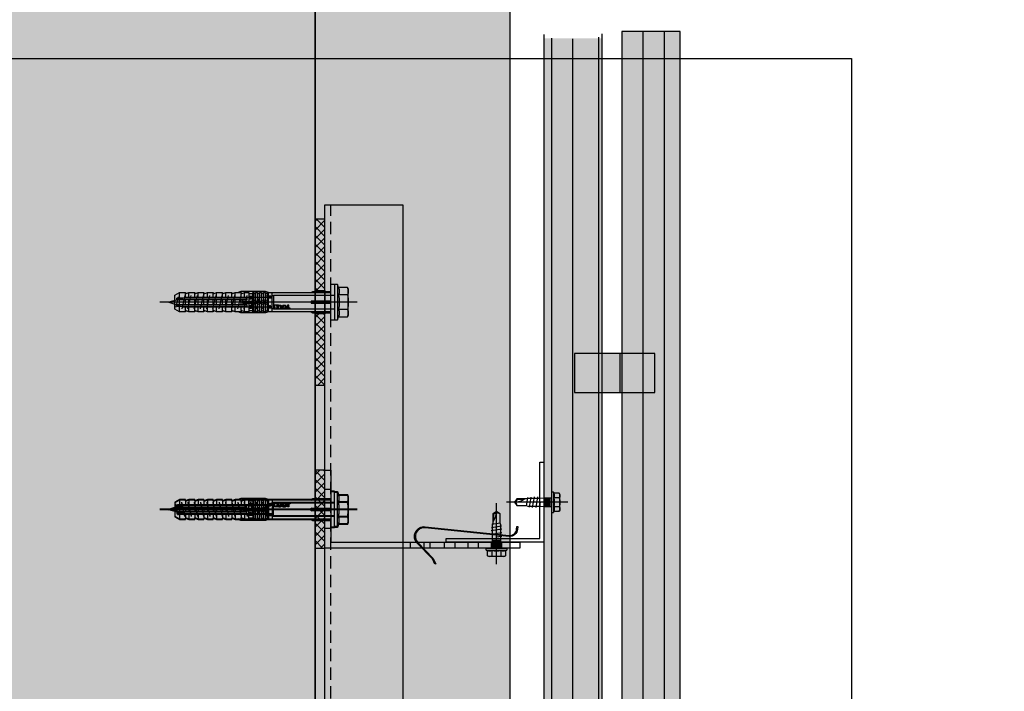
# Model space of a CAD drawing. Units: millimetres. Extents: x -362080 to -165483, y 96743 to 408859.
# Drawn here: x -181251 to -180746, y 200594 to 200939 of the extents above; entities that cross this region are included whole.
import ezdxf
from ezdxf.enums import TextEntityAlignment as Align

# ---------------------------------------------------------------- set-up
doc = ezdxf.new("R2010")
doc.units = ezdxf.units.MM
doc.linetypes.add('VERDECKT', pattern=[9.525, 6.35, -3.175])
doc.layers.add('GIP-Ansichtsfenster', color=9, linetype='Continuous', plot=False)
for name, color, linetype in [('GIP-Bauseits', 8, 'Continuous'), ('GIP-Befestigungsmittel', 4, 'Continuous'), ('GIP-Details', 7, 'Continuous'), ('GIP-DIM-0', 12, 'Continuous'), ('GIP-Profile', 51, 'Continuous'), ('GIP-Schraffuren', 8, 'Continuous'), ('GIP-Text', 7, 'Continuous'), ('GIP-VECO-LS-85', 210, 'Continuous')]:
    doc.layers.add(name, color=color, linetype=linetype)
doc.styles.add('GIP-Text-45', font='calibri.ttf', dxfattribs={"width": 0.9, "height": 4.5})

# ---------------------------------------------------------------- blocks, each defined once
blk = doc.blocks.new('*U157')
at = {"linetype": 'ByBlock'}
h = blk.add_hatch(dxfattribs=at)
h.set_pattern_fill('H1INSUN1', color=256, pattern_type=2)
h.set_pattern_definition([(67.38, (944.38, 739), (3e-06, 100), [26, -1274]), (67.38, (1044.38, 739), (3e-06, 100), [26, -1274]), (67.38, (1144.38, 739), (3e-06, 100), [26, -1274]), (67.38, (1244.38, 739), (3e-06, 100), [26, -1274]), (67.38, (1344.38, 739), (3e-06, 100), [26, -1274]), (112.249, (1028.38, 739), (-2e-06, 100), [23.77, -2353.203]), (112.249, (1128.38, 739), (-2e-06, 100), [23.77, -2353.203]), (112.249, (1228.38, 739), (-2e-06, 100), [23.77, -2353.203]), (112.249, (1328.38, 739), (-2e-06, 100), [23.77, -2353.203]), (112.249, (1428.38, 739), (-2e-06, 100), [23.77, -2353.203]), (112.249, (1528.38, 739), (-2e-06, 100), [23.77, -2353.203]), (112.249, (1628.38, 739), (-2e-06, 100), [23.77, -2353.203]), (112.249, (1728.38, 739), (-2e-06, 100), [23.77, -2353.203]), (112.249, (1828.38, 739), (-2e-06, 100), [23.77, -2353.203]), (247.751, (1003.38, 761), (-7e-06, 100), [23.77, -2353.203]), (247.751, (1103.38, 761), (-7e-06, 100), [23.77, -2353.203]), (247.751, (1203.38, 761), (-7e-06, 100), [23.77, -2353.203]), (247.751, (1303.38, 761), (-7e-06, 100), [23.77, -2353.203]), (247.751, (1403.38, 761), (-7e-06, 100), [23.77, -2353.203]), (247.751, (1503.38, 761), (-7e-06, 100), [23.77, -2353.203]), (247.751, (1603.38, 761), (-7e-06, 100), [23.77, -2353.203]), (247.751, (1703.38, 761), (-7e-06, 100), [23.77, -2353.203]), (247.751, (1803.38, 761), (-7e-06, 100), [23.77, -2353.203]), (292.62, (968.38, 763), (-3e-06, 100), [26, -1274]), (292.62, (1068.38, 763), (-3e-06, 100), [26, -1274]), (292.62, (1168.38, 763), (-3e-06, 100), [26, -1274]), (292.62, (1268.38, 763), (-3e-06, 100), [26, -1274]), (292.62, (1368.38, 763), (-3e-06, 100), [26, -1274]), (81.8699, (939.382, 722), (5e-06, 100), [7.071, -700.0357]), (68.1986, (940.38, 729), (-1e-06, 100), [10.77, -527.746]), (68.1986, (1040.38, 729), (-1e-06, 100), [10.77, -527.746]), (291.8014, (978.38, 739), (1e-06, 100), [10.77, -527.746]), (291.8014, (1078.38, 739), (1e-06, 100), [10.77, -527.746]), (278.1301, (982.382, 729), (-5e-06, 100), [7.071, -700.0357]), (278.1301, (939.382, 722), (-5e-06, 100), [7.071, -700.0357]), (296.565, (940.38, 715), (2e-06, 100), [6.708, -216.8986]), (315, (943.38, 709), (-7e-15, 100), [7.071, -134.35]), (326.31, (948.38, 704), (-4e-06, 100), [3.606, -356.95]), (326.31, (1048.38, 704), (-4e-06, 100), [3.606, -356.95]), (326.31, (1148.38, 704), (-4e-06, 100), [3.606, -356.95]), (341.565, (951.38, 702), (-2e-07, 100), [3.162, -313.065]), (341.565, (1051.38, 702), (-2e-07, 100), [3.162, -313.065]), (341.565, (1151.38, 702), (-2e-07, 100), [3.162, -313.065]), (341.565, (954.38, 701), (-2e-07, 100), [3.162, -313.065]), (341.565, (1054.38, 701), (-2e-07, 100), [3.162, -313.065]), (341.565, (1154.38, 701), (-2e-07, 100), [3.162, -313.065]), (0, (957.38, 700), (0, 100), [8, -92]), (18.435, (965.38, 700), (2e-07, 100), [3.162, -313.065]), (18.435, (1065.38, 700), (2e-07, 100), [3.162, -313.065]), (18.435, (1165.38, 700), (2e-07, 100), [3.162, -313.065]), (18.435, (968.38, 701), (2e-07, 100), [3.162, -313.065]), (18.435, (1068.38, 701), (2e-07, 100), [3.162, -313.065]), (18.435, (1168.38, 701), (2e-07, 100), [3.162, -313.065]), (33.69, (971.38, 702), (4e-06, 100), [3.606, -356.95]), (33.69, (1071.38, 702), (4e-06, 100), [3.606, -356.95]), (33.69, (1171.38, 702), (4e-06, 100), [3.606, -356.95]), (45, (974.38, 704), (7e-15, 100), [7.071, -134.35]), (63.435, (979.38, 709), (-2e-06, 100), [6.708, -216.8986]), (81.8699, (982.382, 715), (5e-06, 100), [7.071, -700.0357]), (81.8699, (989.382, 722), (5e-06, 100), [7.071, -700.0357]), (68.1986, (990.38, 729), (-1e-06, 100), [10.77, -527.746]), (68.1986, (1090.38, 729), (-1e-06, 100), [10.77, -527.746]), (291.8014, (1028.38, 739), (1e-06, 100), [10.77, -527.746]), (291.8014, (1128.38, 739), (1e-06, 100), [10.77, -527.746]), (278.1301, (1032.382, 729), (-5e-06, 100), [7.071, -700.0357]), (278.1301, (989.382, 722), (-5e-06, 100), [7.071, -700.0357]), (296.565, (990.38, 715), (2e-06, 100), [6.708, -216.8986]), (315, (993.38, 709), (-7e-15, 100), [7.071, -134.35]), (326.31, (998.38, 704), (-4e-06, 100), [3.606, -356.95]), (326.31, (1098.38, 704), (-4e-06, 100), [3.606, -356.95]), (326.31, (1198.38, 704), (-4e-06, 100), [3.606, -356.95]), (341.565, (1001.38, 702), (-2e-07, 100), [3.162, -313.065]), (341.565, (1101.38, 702), (-2e-07, 100), [3.162, -313.065]), (341.565, (1201.38, 702), (-2e-07, 100), [3.162, -313.065]), (341.565, (1004.38, 701), (-2e-07, 100), [3.162, -313.065]), (341.565, (1104.38, 701), (-2e-07, 100), [3.162, -313.065]), (341.565, (1204.38, 701), (-2e-07, 100), [3.162, -313.065]), (0, (1007.38, 700), (0, 100), [8, -92]), (18.435, (1015.38, 700), (2e-07, 100), [3.162, -313.065]), (18.435, (1115.38, 700), (2e-07, 100), [3.162, -313.065]), (18.435, (1215.38, 700), (2e-07, 100), [3.162, -313.065]), (18.435, (1018.38, 701), (2e-07, 100), [3.162, -313.065]), (18.435, (1118.38, 701), (2e-07, 100), [3.162, -313.065]), (18.435, (1218.38, 701), (2e-07, 100), [3.162, -313.065]), (33.69, (1021.38, 702), (4e-06, 100), [3.606, -356.95]), (33.69, (1121.38, 702), (4e-06, 100), [3.606, -356.95]), (33.69, (1221.38, 702), (4e-06, 100), [3.606, -356.95]), (45, (1024.38, 704), (7e-15, 100), [7.071, -134.35]), (63.435, (1029.38, 709), (-2e-06, 100), [6.708, -216.8986]), (81.8699, (1032.382, 715), (5e-06, 100), [7.071, -700.0357]), (81.8699, (964.382, 778), (5e-06, 100), [7.071, -700.0357]), (63.435, (965.38, 785), (-2e-06, 100), [6.708, -216.8986]), (45, (968.38, 791), (7e-15, 100), [7.071, -134.35]), (33.69, (973.38, 796), (4e-06, 100), [3.606, -356.95]), (33.69, (1073.38, 796), (4e-06, 100), [3.606, -356.95]), (33.69, (1173.38, 796), (4e-06, 100), [3.606, -356.95]), (18.435, (976.38, 798), (2e-07, 100), [3.162, -313.065]), (18.435, (1076.38, 798), (2e-07, 100), [3.162, -313.065]), (18.435, (1176.38, 798), (2e-07, 100), [3.162, -313.065]), (18.435, (979.38, 799), (2e-07, 100), [3.162, -313.065]), (18.435, (1079.38, 799), (2e-07, 100), [3.162, -313.065]), (18.435, (1179.38, 799), (2e-07, 100), [3.162, -313.065]), (0, (982.38, 800), (0, 100), [8, -92]), (341.565, (990.38, 800), (-2e-07, 100), [3.162, -313.065]), (341.565, (1090.38, 800), (-2e-07, 100), [3.162, -313.065]), (341.565, (1190.38, 800), (-2e-07, 100), [3.162, -313.065]), (341.565, (993.38, 799), (-2e-07, 100), [3.162, -313.065]), (341.565, (1093.38, 799), (-2e-07, 100), [3.162, -313.065]), (341.565, (1193.38, 799), (-2e-07, 100), [3.162, -313.065]), (326.31, (996.38, 798), (-4e-06, 100), [3.606, -356.95]), (326.31, (1096.38, 798), (-4e-06, 100), [3.606, -356.95]), (326.31, (1196.38, 798), (-4e-06, 100), [3.606, -356.95]), (315, (999.38, 796), (-7e-15, 100), [7.071, -134.35]), (296.565, (1004.38, 791), (2e-06, 100), [6.708, -216.8986]), (278.1301, (1007.382, 785), (-5e-06, 100), [7.071, -700.0357]), (278.1301, (964.382, 778), (-5e-06, 100), [7.071, -700.0357]), (290.556, (965.382, 771), (1e-06, 100), [8.544, -845.856]), (290.556, (1065.382, 771), (1e-06, 100), [8.544, -845.856]), (290.556, (1165.382, 771), (1e-06, 100), [8.544, -845.856]), (68.1986, (1003.38, 761), (-1e-06, 100), [10.77, -527.746]), (68.1986, (1103.38, 761), (-1e-06, 100), [10.77, -527.746]), (81.8699, (1007.382, 771), (5e-06, 100), [7.071, -700.0357]), (0, (936.38, 800), (0, 100), [4, -96]), (341.565, (940.38, 800), (-2e-07, 100), [3.162, -313.065]), (341.565, (1040.38, 800), (-2e-07, 100), [3.162, -313.065]), (341.565, (1140.38, 800), (-2e-07, 100), [3.162, -313.065]), (341.565, (943.38, 799), (-2e-07, 100), [3.162, -313.065]), (341.565, (1043.38, 799), (-2e-07, 100), [3.162, -313.065]), (341.565, (1143.38, 799), (-2e-07, 100), [3.162, -313.065]), (326.31, (946.38, 798), (-4e-06, 100), [3.606, -356.95]), (326.31, (1046.38, 798), (-4e-06, 100), [3.606, -356.95]), (326.31, (1146.38, 798), (-4e-06, 100), [3.606, -356.95]), (315, (949.38, 796), (-7e-15, 100), [7.071, -134.35]), (296.565, (954.38, 791), (2e-06, 100), [6.708, -216.8986]), (278.1301, (957.382, 785), (-5e-06, 100), [7.071, -700.0357]), (69.444, (954.382, 763), (-1e-06, 100), [8.544, -845.856]), (69.444, (1054.382, 763), (-1e-06, 100), [8.544, -845.856]), (69.444, (1154.382, 763), (-1e-06, 100), [8.544, -845.856]), (81.8699, (957.382, 771), (5e-06, 100), [7.071, -700.0357]), (81.8699, (1014.382, 778), (5e-06, 100), [7.071, -700.0357]), (63.435, (1015.38, 785), (-2e-06, 100), [6.708, -216.8986]), (45, (1018.38, 791), (7e-15, 100), [7.071, -134.35]), (33.69, (1023.38, 796), (4e-06, 100), [3.606, -356.95]), (33.69, (1123.38, 796), (4e-06, 100), [3.606, -356.95]), (33.69, (1223.38, 796), (4e-06, 100), [3.606, -356.95]), (18.435, (1026.38, 798), (2e-07, 100), [3.162, -313.065]), (18.435, (1126.38, 798), (2e-07, 100), [3.162, -313.065]), (18.435, (1226.38, 798), (2e-07, 100), [3.162, -313.065]), (18.435, (1029.38, 799), (2e-07, 100), [3.162, -313.065]), (18.435, (1129.38, 799), (2e-07, 100), [3.162, -313.065]), (18.435, (1229.38, 799), (2e-07, 100), [3.162, -313.065]), (0, (1032.38, 800), (0, 100), [4, -96]), (278.1301, (1014.382, 778), (-5e-06, 100), [7.071, -700.0357]), (291.8014, (1015.38, 771), (1e-06, 100), [10.77, -527.746]), (291.8014, (1115.38, 771), (1e-06, 100), [10.77, -527.746])])
h.paths.add_polyline_path([(0, 100), (1300, 100), (1300, 0), (0, 0)])
blk.add_lwpolyline([(0, 100), (1300, 100), (1300, 0), (0, 0)], close=True)
blk = doc.blocks.new('*U159')
at = {"color": 1}
blk.add_lwpolyline([(0, 0), (-750, 0), (-750, 750), (0, 750)], close=True, dxfattribs=at)
at = {"color": 1, "style": 'GIP-Text-45', "width": 0.9}
blk.add_attdef('BEZEICHNUNG', text='', height=22.5, dxfattribs=at).set_placement((0, 0), align=Align.BOTTOM_RIGHT)
blk = doc.blocks.new('GIP-Rohbau_1')
h = blk.add_hatch()
h.set_pattern_fill('JIS_STN_2.5', color=256, scale=20)
h.paths.add_polyline_path([(4904.81, -3964.65), (4904.81, -5364.65), (3054.81, -5364.65), (3054.81, -6764.65), (2254.81, -6764.65), (2254.81, -6964.65), (3254.81, -6964.65), (3254.81, -5564.65), (5104.81, -5564.65), (5104.81, -3964.65)])
blk.add_lwpolyline([(4904.81, -3964.65), (4904.81, -5364.65), (3054.81, -5364.65), (3054.81, -6764.65), (2254.81, -6764.65), (2254.81, -6964.65), (3254.81, -6964.65), (3254.81, -5564.65), (5104.81, -5564.65), (5104.81, -3964.65)], close=True)
at = {"transparency": 33554687, "xscale": -1, "rotation": 270}
blk.add_blockref('*U157', (3254.81, -6964.65), dxfattribs=at)
at = {"layer": 'GIP-Ansichtsfenster'}
blk.add_blockref('*U159', (3529.81, -7239.65), dxfattribs=at)
blk = doc.blocks.new('VECO-ZB-Therm85_VS')
at = {"layer": 'GIP-Schraffuren'}
h = blk.add_hatch(dxfattribs=at)
h.set_pattern_fill('ANSI37', color=256)
h.set_pattern_definition([(45, (171798.859, -201810.709), (-2.24506403, 2.24506403), []), (135, (171798.859, -201810.709), (-2.24506403, -2.24506403), [])])
h.paths.add_polyline_path([(5, -42.5), (0, -42.5), (0, 42.5), (5, 42.5)])
h.paths.add_polyline_path([(0, -6), (5, -6), (5, 6), (0, 6)], flags=17)
for points in [[(5, -42.5), (0, -42.5), (0, 42.5), (5, 42.5)], [(0, -6), (5, -6), (5, 6), (0, 6)]]:
    blk.add_lwpolyline(points, close=True)
blk = doc.blocks.new('*U87')
at = {"color": 0, "linetype": 'ByBlock', "lineweight": -2}
blk.add_lwpolyline([(-4, 0), (86, 0)], dxfattribs=at)
blk = doc.blocks.new('*U84')
at = {"color": 0, "linetype": 'ByBlock', "lineweight": -2}
blk.add_lwpolyline([(-4.6, 0), (96.6, 0)], dxfattribs=at)
blk = doc.blocks.new('EJOT_SDF-KB-10Vx80-V')
at = {"linetype": 'ByBlock'}
for p, q in [((-77.5, 5), (-77.5, 2.2)), ((-77.5, 1.2), (-77.5, -1.2)), ((-74.5, 4.76), (-74.5, 2.2)), ((-74.5, 1.2), (-74.5, -1.2)), ((-72.75, 5), (-72.75, 2.2)), ((-72.75, 1.2), (-72.75, -1.2)), ((-69.75, 4.76), (-69.75, 2.2)), ((-69.75, 1.2), (-69.75, -1.2)), ((-68, 5), (-68, 2.2)), ((-68, 1.2), (-68, -1.2)), ((-65, 4.76), (-65, 2.2)), ((-65, 1.2), (-65, -1.2)), ((-63.25, 5), (-63.25, 2.2)), ((-63.25, 1.2), (-63.25, -1.2)), ((-60.25, 4.76), (-60.25, 2.2)), ((-60.25, 1.2), (-60.25, -1.2)), ((-58.5, 5), (-58.5, 2.2)), ((-58.5, 1.2), (-58.5, -1.2)), ((-55.5, 4.76), (-55.5, 2.2)), ((-55.5, 1.2), (-55.5, -1.2)), ((-53.75, 5), (-53.75, 2.2)), ((-53.75, 1.2), (-53.75, -1.2)), ((-50.75, 4.76), (-50.75, 2.2)), ((-50.75, 1.2), (-50.75, -1.2)), ((-49, 5), (-49, 2.2)), ((-49, 1.2), (-49, -1.2)), ((-46, 4.33), (-46, 2.2)), ((-46, 1.2), (-46, -1.2)), ((-45.13, 0.5), (-45.13, 1.2)), ((-45.13, 0.5), (-45.13, -0.5)), ((-45.13, 0.5), (-40, 0.5)), ((-44.25, 5), (-44.25, 2.2)), ((-44.25, 0), (-33, 0)), ((-42, 0.5), (-42, 4.5)), ((-40, 5), (-40, 0.5)), ((-39.5, 0.5), (-40, 0.5)), ((-39.5, 5), (-39.5, 0.5)), ((-38.5, 5), (-38.5, 0.5)), ((-37.5, 5), (-37.5, 0.5)), ((-36.5, 5), (-36.5, 0.5)), ((-35.5, 5), (-35.5, 0.5)), ((-34.5, 5), (-34.5, 0.5)), ((-33.5, 5), (-33.5, 0.5)), ((-33, 0), (-32, 0.5)), ((-33, 0), (-32, -0.5)), ((-32.5, 5), (-32.5, 0.5)), ((-32, 5), (-32, -5)), ((-30, 5), (-30, -5)), ((-10, -0.5), (-10, 0.5)), ((-10, 0.5), (0, 0.5)), ((-9.13, 0), (0, 0)), ((-77.5, -2.2), (-77.5, -5)), ((-74.5, -2.2), (-74.5, -4.76)), ((-72.75, -2.2), (-72.75, -5)), ((-69.75, -2.2), (-69.75, -4.76)), ((-68, -2.2), (-68, -5)), ((-65, -2.2), (-65, -4.76)), ((-63.25, -2.2), (-63.25, -5)), ((-60.25, -2.2), (-60.25, -4.76)), ((-58.5, -2.2), (-58.5, -5)), ((-55.5, -2.2), (-55.5, -4.76)), ((-53.75, -2.2), (-53.75, -5)), ((-50.75, -2.2), (-50.75, -4.76)), ((-49, -2.2), (-49, -5)), ((-46, -2.2), (-46, -4.33)), ((-45.13, -0.5), (-40, -0.5)), ((-45.13, -0.5), (-45.13, -1.2)), ((-44.25, -2.2), (-44.25, -5)), ((-42, -4.5), (-42, -0.5)), ((-40, -0.5), (-40, -4.5)), ((-40, -0.5), (-39.5, -0.5)), ((-39.5, -0.5), (-39.5, -5)), ((-38.5, -0.5), (-38.5, -5)), ((-37.5, -0.5), (-37.5, -5)), ((-36.5, -0.5), (-36.5, -5)), ((-35.5, -0.5), (-35.5, -5)), ((-34.5, -0.5), (-34.5, -5)), ((-33.5, -0.5), (-33.5, -5)), ((-32.5, -0.5), (-32.5, -5)), ((0, -0.5), (-10, -0.5))]:
    blk.add_line(p, q, dxfattribs=at)
for points in [[(0, -9.15), (2, -9.15), (2, 9.15), (0, 9.15), (0, 5), (-32.5, 5, -1), (-33.5, 5), (-34.5, 5, -1), (-35.5, 5), (-36.5, 5, -1), (-37.5, 5), (-38.5, 5, -1), (-39.5, 5), (-40, 5), (-40, 4.5), (-42, 4.5), (-42, 5), (-44.25, 5), (-46, 4.33), (-46, 5), (-49, 5), (-50.35, 4.48, -0.526125), (-50.75, 4.76), (-50.75, 5), (-53.75, 5), (-55.1, 4.48, -0.526125), (-55.5, 4.76), (-55.5, 5), (-58.5, 5), (-59.85, 4.48, -0.526125), (-60.25, 4.76), (-60.25, 5), (-63.25, 5), (-64.6, 4.48, -0.526125), (-65, 4.76), (-65, 5), (-68, 5), (-69.35, 4.48, -0.526125), (-69.75, 4.76), (-69.75, 5), (-72.75, 5), (-74.1, 4.48, -0.526125), (-74.5, 4.76), (-74.5, 5), (-77.5, 5), (-80, 3.56), (-80, -3.56), (-77.5, -5), (-74.5, -5), (-74.5, -4.76, -0.526125), (-74.1, -4.48), (-72.75, -5), (-69.75, -5), (-69.75, -4.76, -0.526125), (-69.35, -4.48), (-68, -5), (-65, -5), (-65, -4.76, -0.526125), (-64.6, -4.48), (-63.25, -5), (-60.25, -5), (-60.25, -4.76, -0.526125), (-59.85, -4.48), (-58.5, -5), (-55.5, -5), (-55.5, -4.76, -0.526125), (-55.1, -4.48), (-53.75, -5), (-50.75, -5), (-50.75, -4.76, -0.526125), (-50.35, -4.48), (-49, -5), (-46, -5), (-46, -4.33), (-44.25, -5), (-42, -5), (-42, -4.5), (-40, -4.5), (-40, -5), (-39.5, -5, -1), (-38.5, -5), (-37.5, -5, -1), (-36.5, -5), (-35.5, -5, -1), (-34.5, -5), (-33.5, -5, -1), (-32.5, -5), (0, -5)], [(-43, 1.2), (-43, 2.2), (-78.5, 2.2, 1), (-78.5, 1.2)], [(-25.18, 3.47), (-25.78, 3.47), (-25.84, 2.18, -0.398955), (-26.1, 1.93, -0.099961), (-26.59, 2.01), (-26.55, 1.52, 0.000666), (-25.88, 1.48), (-25.78, 1.48, 0.398969), (-25.25, 1.98)], [(-25.02, 2.35), (-24.87, 1.86), (-24.45, 1.56, 0.130671), (-23.29, 1.56, 0.310371), (-22.64, 2.34, 0.015888), (-22.63, 2.63, 0.360102), (-23.27, 3.41, 0.120681), (-24.36, 3.39), (-24.79, 3.12), (-25, 2.65, 0.016568)], [(-23.92, 1.93), (-23.73, 1.93, 0.35937), (-23.25, 2.33, 0.010715), (-23.24, 2.53, 0.417925), (-23.73, 3.02), (-23.91, 3.02, 0.363936), (-24.39, 2.62, 0.010037), (-24.41, 2.43, 0.420831)], [(-43, -2.2), (-43, -1.2), (-78.5, -1.2, 1), (-78.5, -2.2)]]:
    blk.add_lwpolyline(points, format="xyb", close=True, dxfattribs=at)
for points in [[(-32, 5), (-33.38, 5.5), (-46.13, 5.5), (-47.5, 5)], [(-10, 5), (-9.13, 5.5), (0, 5.5)], [(3.5, -9), (3.5, 9)], [(2, -3.5), (-29.39, -3.5), (-32.59, -2.45), (-74.19, -2.45), (-83, 0), (-75.79, 2.45), (-32.59, 2.45), (-29.39, 3.5), (2, 3.5)], [(-78.19, -2.69), (-79.4, 2.65)], [(-74.8, -3.5), (-76.4, 3.5)], [(-73.2, 3.5), (-71.6, -3.5)], [(-70, 3.5), (-68.4, -3.5)], [(-66.8, 3.5), (-65.2, -3.5)], [(-63.6, 3.5), (-62, -3.5)], [(-60.4, 3.5), (-58.8, -3.5)], [(-57.2, 3.5), (-55.6, -3.5)], [(-54, 3.5), (-52.4, -3.5)], [(-50.8, 3.5), (-49.2, -3.5)], [(-47.6, 3.5), (-46, -3.5)], [(-45.13, -0.5), (-44.25, 0), (-45.13, 0.5)], [(-44.4, 3.5), (-42.8, -3.5)], [(-41.2, 3.5), (-39.6, -3.5)], [(-38, 3.5), (-36.4, -3.5)], [(-34.8, 3.5), (-33.2, -3.5)], [(-32.59, -2.45), (-32.59, 2.45)], [(-29.39, -3.5), (-29.39, 3.5)], [(-10, -0.5), (-9.13, 0), (-10, 0.5)], [(0, 5), (0, -5)], [(8.5, 3.75), (4.04, 3.75)], [(-32, -5), (-33.38, -5.5), (-46.13, -5.5), (-47.5, -5)], [(-10, -5), (-9.13, -5.5), (0, -5.5)], [(8.5, -3.75), (4.04, -3.75)]]:
    blk.add_lwpolyline(points, dxfattribs=at)
for points in [[(9, -6.5), (8.5, -7.51), (4.04, -7.51), (3.5, -9), (2, -9), (2, 9), (3.5, 9), (4.04, 7.51), (8.5, 7.51), (9, 6.5)], [(-41.49, 2.14), (-41.52, 2.19), (-41.56, 2.23), (-41.58, 2.27), (-41.61, 2.31), (-41.63, 2.36), (-41.65, 2.41), (-41.67, 2.45), (-41.68, 2.5), (-41.69, 2.55), (-41.7, 2.6), (-41.7, 2.65), (-41.7, 2.68), (-41.7, 2.73), (-41.69, 2.79), (-41.68, 2.84), (-41.67, 2.89), (-41.65, 2.93), (-41.63, 2.97), (-41.61, 3.01), (-41.58, 3.04), (-41.55, 3.08), (-41.51, 3.11), (-41.47, 3.13), (-41.43, 3.15), (-41.38, 3.16), (-41.33, 3.17), (-41.29, 3.17), (-41.24, 3.17), (-41.19, 3.16), (-41.14, 3.15), (-41.09, 3.12), (-41.05, 3.1), (-41.01, 3.07), (-40.95, 3), (-40.92, 2.96), (-40.9, 2.91), (-40.88, 2.87), (-40.87, 2.82), (-40.86, 2.78), (-40.85, 2.74), (-40.84, 2.69), (-40.84, 2.63), (-40.83, 2.6), (-40.82, 2.54), (-40.82, 2.48), (-40.81, 2.42), (-40.8, 2.37), (-40.79, 2.32), (-40.78, 2.28), (-40.77, 2.23), (-40.76, 2.2), (-40.75, 2.16), (-40.69, 2.16), (-40.68, 2.16), (-40.62, 2.17), (-40.57, 2.18), (-40.53, 2.19), (-40.49, 2.21), (-40.47, 2.23), (-40.45, 2.27), (-40.43, 2.3), (-40.41, 2.35), (-40.4, 2.4), (-40.39, 2.45), (-40.39, 2.51), (-40.39, 2.51), (-40.39, 2.57), (-40.4, 2.63), (-40.41, 2.68), (-40.42, 2.72), (-40.45, 2.77), (-40.48, 2.8), (-40.51, 2.83), (-40.55, 2.85), (-40.6, 2.87), (-40.66, 2.89), (-40.67, 2.89), (-40.63, 3.13), (-40.58, 3.12), (-40.53, 3.1), (-40.48, 3.08), (-40.44, 3.06), (-40.38, 3.02), (-40.35, 2.99), (-40.32, 2.96), (-40.29, 2.92), (-40.27, 2.87), (-40.24, 2.8), (-40.22, 2.76), (-40.21, 2.72), (-40.2, 2.67), (-40.19, 2.62), (-40.19, 2.57), (-40.19, 2.52), (-40.19, 2.48), (-40.19, 2.42), (-40.19, 2.36), (-40.2, 2.31), (-40.2, 2.27), (-40.21, 2.22), (-40.23, 2.17), (-40.25, 2.12), (-40.28, 2.08), (-40.3, 2.04), (-40.34, 2), (-40.38, 1.98), (-40.42, 1.96), (-40.47, 1.94), (-40.51, 1.93), (-40.54, 1.92), (-40.58, 1.92), (-40.63, 1.92), (-40.7, 1.92), (-40.73, 1.92), (-41.06, 1.92), (-41.14, 1.92), (-41.2, 1.92), (-41.27, 1.92), (-41.32, 1.91), (-41.37, 1.91), (-41.41, 1.91), (-41.45, 1.91), (-41.49, 1.9), (-41.54, 1.89), (-41.59, 1.88), (-41.63, 1.86), (-41.67, 1.84), (-41.67, 2.09), (-41.62, 2.11), (-41.58, 2.13), (-41.53, 2.14), (-41.49, 2.14)], [(-40.94, 2.16), (-40.95, 2.2), (-40.97, 2.24), (-40.98, 2.28), (-40.99, 2.33), (-41, 2.38), (-41.01, 2.43), (-41.02, 2.49), (-41.03, 2.55), (-41.03, 2.56), (-41.04, 2.63), (-41.05, 2.68), (-41.07, 2.73), (-41.08, 2.78), (-41.11, 2.82), (-41.16, 2.88), (-41.2, 2.9), (-41.25, 2.91), (-41.28, 2.91), (-41.33, 2.91), (-41.37, 2.89), (-41.44, 2.84), (-41.47, 2.8), (-41.48, 2.76), (-41.5, 2.71), (-41.51, 2.66), (-41.51, 2.62), (-41.5, 2.57), (-41.5, 2.52), (-41.49, 2.47), (-41.47, 2.42), (-41.44, 2.37), (-41.42, 2.32), (-41.39, 2.29), (-41.35, 2.25), (-41.31, 2.22), (-41.28, 2.2), (-41.24, 2.19), (-41.2, 2.18), (-41.15, 2.17), (-41.1, 2.17), (-41.03, 2.16), (-41.03, 2.16)], [(-31.74, 2.68), (-31.74, 2.86), (-30.24, 2.86), (-30.24, 2.67), (-30.78, 2.67), (-30.74, 2.64), (-30.71, 2.6), (-30.68, 2.56), (-30.66, 2.52), (-30.65, 2.48), (-30.64, 2.43), (-30.63, 2.38), (-30.63, 2.37), (-30.64, 2.32), (-30.64, 2.28), (-30.67, 2.18), (-30.7, 2.14), (-30.72, 2.1), (-30.79, 2.04), (-30.83, 2.01), (-30.87, 1.98), (-30.96, 1.95), (-31.01, 1.93), (-31.06, 1.92), (-31.11, 1.92), (-31.16, 1.91), (-31.18, 1.91), (-31.24, 1.92), (-31.3, 1.92), (-31.35, 1.93), (-31.4, 1.94), (-31.44, 1.95), (-31.49, 1.97), (-31.53, 1.99), (-31.57, 2.01), (-31.62, 2.05), (-31.65, 2.09), (-31.68, 2.13), (-31.71, 2.17), (-31.73, 2.21), (-31.75, 2.25), (-31.76, 2.3), (-31.77, 2.35), (-31.77, 2.38), (-31.77, 2.43), (-31.76, 2.48), (-31.74, 2.52), (-31.72, 2.57), (-31.7, 2.6), (-31.66, 2.64), (-31.63, 2.67), (-31.61, 2.68)], [(-31.19, 2.69), (-31.26, 2.69), (-31.31, 2.68), (-31.36, 2.67), (-31.41, 2.66), (-31.45, 2.65), (-31.48, 2.63), (-31.52, 2.6), (-31.55, 2.57), (-31.58, 2.53), (-31.6, 2.49), (-31.61, 2.45), (-31.62, 2.4), (-31.62, 2.4), (-31.61, 2.35), (-31.6, 2.31), (-31.58, 2.27), (-31.51, 2.19), (-31.48, 2.17), (-31.44, 2.15), (-31.4, 2.13), (-31.35, 2.12), (-31.3, 2.11), (-31.24, 2.1), (-31.2, 2.1), (-31.14, 2.1), (-31.08, 2.11), (-31.03, 2.12), (-30.99, 2.13), (-30.95, 2.15), (-30.89, 2.19), (-30.85, 2.22), (-30.82, 2.26), (-30.8, 2.3), (-30.79, 2.35), (-30.78, 2.39), (-30.79, 2.44), (-30.8, 2.48), (-30.82, 2.52), (-30.89, 2.6), (-30.92, 2.62), (-30.96, 2.64), (-31, 2.66), (-31.05, 2.67), (-31.1, 2.68), (-31.16, 2.69), (-31.19, 2.69)], [(-26.82, 2.7), (-26.85, 2.25), (-27.67, 2.25), (-27.69, 1.93), (-26.72, 1.93), (-26.74, 1.48), (-28.81, 1.48), (-28.71, 3.47), (-26.64, 3.47), (-26.66, 3.02), (-27.63, 3.02), (-27.65, 2.7)], [(-20.83, 3.47), (-20.85, 3.02), (-21.49, 3.02), (-21.57, 1.48), (-22.17, 1.48), (-22.09, 3.02), (-22.73, 3.02), (-22.7, 3.47)], [(-41.49, -2.71), (-41.52, -2.67), (-41.56, -2.62), (-41.58, -2.58), (-41.61, -2.54), (-41.63, -2.5), (-41.65, -2.45), (-41.67, -2.4), (-41.68, -2.35), (-41.69, -2.31), (-41.7, -2.26), (-41.7, -2.21), (-41.7, -2.18), (-41.7, -2.12), (-41.69, -2.07), (-41.68, -2.01), (-41.67, -1.97), (-41.65, -1.92), (-41.63, -1.88), (-41.61, -1.85), (-41.58, -1.81), (-41.55, -1.78), (-41.51, -1.75), (-41.47, -1.72), (-41.43, -1.7), (-41.38, -1.69), (-41.33, -1.68), (-41.29, -1.68), (-41.24, -1.68), (-41.19, -1.69), (-41.14, -1.71), (-41.09, -1.73), (-41.05, -1.76), (-41.01, -1.79), (-40.95, -1.86), (-40.92, -1.9), (-40.9, -1.94), (-40.88, -1.99), (-40.87, -2.03), (-40.86, -2.07), (-40.85, -2.11), (-40.84, -2.17), (-40.84, -2.23), (-40.83, -2.25), (-40.82, -2.32), (-40.82, -2.38), (-40.81, -2.43), (-40.8, -2.49), (-40.79, -2.53), (-40.78, -2.58), (-40.77, -2.62), (-40.76, -2.66), (-40.75, -2.69), (-40.69, -2.69), (-40.68, -2.69), (-40.62, -2.69), (-40.57, -2.68), (-40.53, -2.66), (-40.49, -2.64), (-40.47, -2.62), (-40.45, -2.59), (-40.43, -2.55), (-40.41, -2.51), (-40.4, -2.46), (-40.39, -2.41), (-40.39, -2.35), (-40.39, -2.34), (-40.39, -2.28), (-40.4, -2.23), (-40.41, -2.18), (-40.42, -2.14), (-40.45, -2.09), (-40.48, -2.06), (-40.51, -2.03), (-40.55, -2.01), (-40.6, -1.98), (-40.66, -1.97), (-40.67, -1.96), (-40.63, -1.72), (-40.58, -1.74), (-40.53, -1.75), (-40.48, -1.77), (-40.44, -1.79), (-40.38, -1.83), (-40.35, -1.86), (-40.32, -1.9), (-40.29, -1.94), (-40.27, -1.98), (-40.24, -2.05), (-40.22, -2.09), (-40.21, -2.14), (-40.2, -2.19), (-40.19, -2.23), (-40.19, -2.29), (-40.19, -2.34), (-40.19, -2.38), (-40.19, -2.44), (-40.19, -2.49), (-40.2, -2.54), (-40.2, -2.59), (-40.21, -2.63), (-40.23, -2.68), (-40.25, -2.73), (-40.28, -2.78), (-40.3, -2.81), (-40.34, -2.85), (-40.38, -2.88), (-40.42, -2.9), (-40.47, -2.92), (-40.51, -2.93), (-40.54, -2.93), (-40.58, -2.93), (-40.63, -2.94), (-40.7, -2.94), (-40.73, -2.94), (-41.06, -2.94), (-41.14, -2.94), (-41.2, -2.94), (-41.27, -2.94), (-41.32, -2.94), (-41.37, -2.94), (-41.41, -2.95), (-41.45, -2.95), (-41.49, -2.95), (-41.54, -2.96), (-41.59, -2.98), (-41.63, -3), (-41.67, -3.02), (-41.67, -2.76), (-41.62, -2.74), (-41.58, -2.73), (-41.53, -2.72), (-41.49, -2.71)], [(-40.94, -2.69), (-40.95, -2.66), (-40.97, -2.62), (-40.98, -2.58), (-40.99, -2.53), (-41, -2.48), (-41.01, -2.43), (-41.02, -2.37), (-41.03, -2.31), (-41.03, -2.29), (-41.04, -2.23), (-41.05, -2.17), (-41.07, -2.12), (-41.08, -2.07), (-41.11, -2.03), (-41.16, -1.98), (-41.2, -1.96), (-41.25, -1.94), (-41.28, -1.94), (-41.33, -1.95), (-41.37, -1.96), (-41.44, -2.02), (-41.47, -2.05), (-41.48, -2.09), (-41.5, -2.14), (-41.51, -2.19), (-41.51, -2.24), (-41.5, -2.29), (-41.5, -2.34), (-41.49, -2.39), (-41.47, -2.43), (-41.44, -2.49), (-41.42, -2.53), (-41.39, -2.57), (-41.35, -2.6), (-41.31, -2.63), (-41.28, -2.65), (-41.24, -2.66), (-41.2, -2.68), (-41.15, -2.68), (-41.1, -2.69), (-41.03, -2.69), (-41.03, -2.69)], [(-31.74, -2.39), (-31.74, -2.22), (-30.24, -2.22), (-30.24, -2.4), (-30.78, -2.4), (-30.74, -2.43), (-30.71, -2.47), (-30.68, -2.51), (-30.66, -2.55), (-30.65, -2.6), (-30.64, -2.64), (-30.63, -2.69), (-30.63, -2.7), (-30.64, -2.75), (-30.64, -2.8), (-30.67, -2.89), (-30.7, -2.93), (-30.72, -2.97), (-30.79, -3.04), (-30.83, -3.06), (-30.87, -3.09), (-30.96, -3.13), (-31.01, -3.14), (-31.06, -3.15), (-31.11, -3.15), (-31.16, -3.16), (-31.18, -3.16), (-31.24, -3.16), (-31.3, -3.15), (-31.35, -3.14), (-31.4, -3.13), (-31.44, -3.12), (-31.49, -3.1), (-31.53, -3.08), (-31.57, -3.06), (-31.62, -3.02), (-31.65, -2.98), (-31.68, -2.95), (-31.71, -2.91), (-31.73, -2.86), (-31.75, -2.82), (-31.76, -2.77), (-31.77, -2.73), (-31.77, -2.69), (-31.77, -2.64), (-31.76, -2.59), (-31.74, -2.55), (-31.72, -2.51), (-31.7, -2.47), (-31.66, -2.43), (-31.63, -2.4), (-31.61, -2.39)], [(-31.19, -2.39), (-31.26, -2.39), (-31.31, -2.39), (-31.36, -2.4), (-31.41, -2.41), (-31.45, -2.42), (-31.48, -2.44), (-31.52, -2.47), (-31.55, -2.5), (-31.58, -2.54), (-31.6, -2.58), (-31.61, -2.62), (-31.62, -2.67), (-31.62, -2.67), (-31.61, -2.72), (-31.6, -2.76), (-31.58, -2.81), (-31.51, -2.88), (-31.48, -2.91), (-31.44, -2.93), (-31.4, -2.94), (-31.35, -2.96), (-31.3, -2.97), (-31.24, -2.97), (-31.2, -2.97), (-31.14, -2.97), (-31.08, -2.96), (-31.03, -2.95), (-30.99, -2.94), (-30.95, -2.92), (-30.89, -2.89), (-30.85, -2.85), (-30.82, -2.81), (-30.8, -2.77), (-30.79, -2.72), (-30.78, -2.68), (-30.79, -2.64), (-30.8, -2.59), (-30.82, -2.55), (-30.89, -2.47), (-30.92, -2.45), (-30.96, -2.43), (-31, -2.41), (-31.05, -2.4), (-31.1, -2.39), (-31.16, -2.39), (-31.19, -2.39)]]:
    blk.add_lwpolyline(points, close=True, dxfattribs=at)
for points in [[(4.04, -7.51, 0.176327), (4.04, -3.75, 0.088163), (4.04, 3.75, 0.176327), (4.04, 7.51)], [(8.5, -7.51, 0.267949), (8.5, -3.75, 0.133975), (8.5, 3.75, 0.267949), (8.5, 7.51)], [(-39.5, 0.5, -1), (-38.5, 0.5), (-37.5, 0.5, -1), (-36.5, 0.5), (-35.5, 0.5, -1), (-34.5, 0.5), (-33.5, 0.5, -1), (-32.5, 0.5), (-32, 0.5)], [(-39.5, -0.5, 1), (-38.5, -0.5), (-37.5, -0.5, 1), (-36.5, -0.5), (-35.5, -0.5, 1), (-34.5, -0.5), (-33.5, -0.5, 1), (-32.5, -0.5), (-32, -0.5)]]:
    blk.add_lwpolyline(points, format="xyb", dxfattribs=at)
at = {"rotation": 180}
for name, p in [('*U84', (9, 0)), ('*U87', (2, 0))]:
    blk.add_blockref(name, p, dxfattribs=at)
blk = doc.blocks.new('*U190')
for p, q in [((-53.9, 0), (-53.9, -3)), ((-50.9, 0), (-50.9, -3)), ((-43.9, 0), (-43.9, -3)), ((-3, -10), (0, -10)), ((-3, -30), (0, -30))]:
    blk.add_line(p, q)
for points in [[(-100, 0), (0, 0), (0, -40), (-3, -40), (-3, -3), (-100, -3), (-100, 0)], [(-85.4, -3), (-90.6, -3), (-90.6, 0), (-85.4, 0)], [(-73.4, -3), (-78.6, -3), (-78.6, 0), (-73.4, 0)], [(-61.4, -3), (-66.6, -3), (-66.6, 0), (-61.4, 0)]]:
    blk.add_lwpolyline(points, close=True)
blk = doc.blocks.new('VECO-ZB-Therm')
at = {"layer": 'GIP-Schraffuren'}
h = blk.add_hatch(dxfattribs=at)
h.set_pattern_fill('ANSI37', color=256)
h.paths.add_polyline_path([(-171301.86, 202350.71), (-171261.86, 202350.71), (-171261.86, 202355.71), (-171301.86, 202355.71)])
blk.add_lwpolyline([(-171301.86, 202350.71), (-171261.86, 202350.71), (-171261.86, 202355.71), (-171301.86, 202355.71)], close=True)
blk = doc.blocks.new('*U81')
at = {"color": 0, "linetype": 'ByBlock', "lineweight": -2}
blk.add_lwpolyline([(-4, 0), (27.3, 0)], dxfattribs=at)
blk = doc.blocks.new('EJO_ JT9-3H_5-5_5x19')
at = {"linetype": 'ByBlock'}
blk.add_lwpolyline([(-4.3, 4), (-3.99, 4.62), (-1.23, 4.62), (-1, 5.25), (0, 5.25), (0, -5.25), (-1, -5.25), (-1.23, -4.62), (-3.99, -4.62), (-4.3, -4)], close=True, dxfattribs=at)
for points in [[(-1, 5.25), (-1, -5.25)], [(-3.99, 2.31), (-1.23, 2.31)], [(0.5, 2.05), (4, 2.05)], [(0.5, 1.96), (4, 1.96)], [(0.5, 1.81), (4, 1.81)], [(0.5, 1.6), (4, 1.6)], [(0.5, 1.34), (4, 1.34)], [(0.5, 1.04), (4, 1.04)], [(0.5, 0.71), (4, 0.71)], [(0.5, 0.36), (4, 0.36)], [(0.5, 0), (4, 0)], [(4, 2.08), (4, -2.08)], [(5.86, 0.44), (6.08, -2.75)], [(7.89, -2.75), (6.98, 2.75)], [(9.7, -2.75), (8.79, 2.75)], [(10.54, 2.64), (11.38, -2.53)], [(12.23, 2.42), (13, -1.94)], [(14.23, 1.35), (17.63, 1.35), (18.57, 0.01)], [(17.63, 1.35), (17.81, 1.7)], [(-3.99, -2.31), (-1.23, -2.31)], [(0.5, -0.36), (4, -0.36)], [(0.5, -0.71), (4, -0.71)], [(0.5, -1.04), (4, -1.04)], [(0.5, -1.34), (4, -1.34)], [(0.5, -1.6), (4, -1.6)], [(0.5, -1.81), (4, -1.81)], [(0.5, -1.96), (4, -1.96)], [(0.5, -2.05), (4, -2.05)]]:
    blk.add_lwpolyline(points, dxfattribs=at)
for points in [[(-3.99, 4.62, 0.267949), (-3.99, 2.31, 0.133975), (-3.99, -2.31, 0.267949), (-3.99, -4.62)], [(-1.23, 4.62, 0.176327), (-1.23, 2.31, 0.088163), (-1.23, -2.31, 0.176327), (-1.23, -4.62)], [(0, 2.58, 0.414214), (0.5, 2.08), (4, 2.08), (6.55, 1.99), (11.98, 1.99), (13, 1.7), (17.81, 1.7), (19, 0), (17.81, -1.7), (13, -1.7), (12.1, -1.99), (5.64, -1.99), (4, -2.08), (0.5, -2.08, 0.414214), (0, -2.58)], [(13.7, 1.7, 0.156452), (19, 0)], [(17.81, -1.7, -0.520567), (19, 0)]]:
    blk.add_lwpolyline(points, format="xyb", dxfattribs=at)
blk.add_blockref('*U81', (-4.3, 0))
blk = doc.blocks.new('Feder')
at = {"layer": 'GIP-Text'}
for p, q in [((-0.71, 5.93), (-0.39, 5.54)), ((2.67, 8.12), (2.35, 8.5))]:
    blk.add_line(p, q, dxfattribs=at)
blk.add_lwpolyline([(-3.21, 3.83, 0.700208), (0, -5), (43.26, -5, -0.414214), (46.76, -8.5), (46.76, -10), (47.26, -10), (47.26, -8.5, 0.414214), (43.26, -4.5), (0, -4.5, -0.700208), (-2.89, 3.45), (5.8, 10.74), (7.35, 13.42), (6.91, 13.67), (5.41, 11.07)], format="xyb", close=True, dxfattribs=at)
blk = doc.blocks.new('Wandhalter-komplett')
at = {"layer": 'GIP-Befestigungsmittel', "rotation": 270}
blk.add_blockref('EJOT_SDF-KB-10Vx80-V', (20, -8), dxfattribs=at)
at = {"layer": 'GIP-Befestigungsmittel'}
blk.add_blockref('EJO_ JT9-3H_5-5_5x19', (0, -93), dxfattribs=at)
at = {"layer": 'GIP-Details'}
blk.add_blockref('VECO-ZB-Therm', (171301.86, -202355.71), dxfattribs=at)
at = {"layer": 'GIP-DIM-0', "xscale": -1, "rotation": 84.08969085709876}
blk.add_blockref('Feder', (6, -55.9), dxfattribs=at)
at = {"layer": 'GIP-VECO-LS-85', "rotation": 90}
blk.add_blockref('*U190', (0, -5), dxfattribs=at)
blk = doc.blocks.new('*U189')
at = {"layer": 'GIP-DIM-0'}
blk.add_blockref('Wandhalter-komplett', (-171301.86, 202355.71), dxfattribs=at)
blk = doc.blocks.new('*U214')
blk.add_hatch(color=254).paths.add_polyline_path([(-10, -3), (-10, 38.2), (10, 38.2), (10, -3)])
at = {"flags": 128}
blk.add_lwpolyline([(-10, -3), (-10, 38.2), (10, 38.2), (10, -3)], close=True, dxfattribs=at)
for points in [[(-10, 25.83), (10, 25.83)], [(-10, 15), (10, 15)]]:
    blk.add_lwpolyline(points, dxfattribs=at)

msp = doc.modelspace()

# ---------------------------------------------------------------- block references
at = {"layer": 'GIP-Bauseits', "color": 252, "linetype": 'Continuous', "lineweight": 25}
msp.add_blockref('GIP-Rohbau_1', (-184353.966, 207408.634), dxfattribs=at)

# ---------------------------------------------------------------- next in the draw order: hatches: boundary and pattern name
msp.add_hatch(color=253).paths.add_polyline_path([(-180951.987, 200929.333), (-180981.987, 200929.333), (-180981.987, 200297.648), (-180951.987, 200297.648)])
at = {"layer": 'GIP-Bauseits'}
h = msp.add_hatch(dxfattribs=at)
h.set_pattern_fill('AR-CONC', color=256, angle=90, style=0)
h.set_pattern_definition([(140, (-180941.987, 200857.6476), (0.62752, 7.1726), [0.75, -8.25]), (85, (-180941.987, 200857.6476), (-7.52192, -1.38751), [0.6, -6.6]), (190.4514, (-180941.9346, 200858.245), (-6.894395, 5.78509), [0.6374, -7.01142]), (136.1842, (-180943.987, 200857.648), (1.65519, 10.67241), [1.125, -12.375]), (186.6356, (-180943.849, 200858.537), (-9.74118, 9.34663), [0.9561, -10.51713]), (81.1842, (-180943.987, 200857.648), (-9.74119, 9.34662), [0.9, -9.9]), (111, (-180943.487, 200858.6476), (4.02619, 5.96907), [0.75, -8.25]), (56, (-180943.487, 200858.6476), (-7.2515, 2.43315), [0.6, -6.6]), (161.4514, (-180943.1514, 200859.145), (-3.225305, 8.40223), [0.6374, -7.01142]), (127.5, (-180941.987, 200857.6476), (-3.328939, 0.121599), [0, -6.52, 0, -6.7, 0, -6.625]), (97.5, (-180941.987, 200857.6476), (-3.944117, 2.630695), [0, -3.82, 0, -6.37, 0, -2.525]), (57.5, (-180941.987, 200855.4176), (0.225549, 5.338224), [0, -2.5, 0, -7.8, 0, -10.35]), (47.5, (-180941.987, 200854.4176), (-1.00105, 5.83186), [0, -3.25, 0, -5.18, 0, -7.35])])
h.paths.add_polyline_path([(-180911.987, 200932.781), (-180941.987, 200932.781), (-180941.987, 200289.062), (-180911.987, 200259.062)])

# ---------------------------------------------------------------- next in the draw order: linework, layer by layer
at = {"color": 253, "flags": 128}
msp.add_lwpolyline([(-180981.987, 200931.318), (-180981.987, 200297.648), (-180951.987, 200297.648), (-180951.987, 200931.632)], dxfattribs=at)
at = {"flags": 128}
for points in [[(-180977.983, 200929.45), (-180977.983, 200297.648)], [(-180967.287, 200929.025), (-180967.287, 200297.648)], [(-180953.883, 200929.892), (-180953.883, 200297.648)]]:
    msp.add_lwpolyline(points, dxfattribs=at)
at = {"layer": 'GIP-Bauseits', "flags": 128}
for points in [[(-180911.987, 200261.062), (-180911.987, 200932.781), (-180941.987, 200932.781), (-180941.987, 200289.062), (-180913.987, 200261.062)], [(-180930.987, 200278.062), (-180930.987, 200932.781)], [(-180919.992, 200267.067), (-180919.992, 200932.781)]]:
    msp.add_lwpolyline(points, dxfattribs=at)
at = {"layer": 'GIP-Profile', "color": 4}
msp.add_lwpolyline([(-181094.154, 200438.981), (-181094.154, 200843.981), (-181054.154, 200843.981), (-181054.154, 200438.981)], dxfattribs=at)
at = {"layer": 'GIP-Profile', "color": 4, "linetype": 'VERDECKT'}
msp.add_lwpolyline([(-181091.154, 200323.975), (-181091.154, 200843.981)], dxfattribs=at)
at = {"layer": 'GIP-Profile'}
msp.add_lwpolyline([(-180981.987, 200711.81), (-180981.987, 200670.81), (-180983.987, 200670.81), (-180983.987, 200670.81), (-181031.987, 200670.81), (-181031.987, 200672.81), (-180983.987, 200672.81), (-180983.987, 200711.81)], close=True, dxfattribs=at)

# ---------------------------------------------------------------- next in the draw order: block references
at = {"xscale": -1, "rotation": 90}
msp.add_blockref('*U214', (-180927.987, 200757.648), dxfattribs=at)
at = {"rotation": 90}
msp.add_blockref('*U189', (21256.555, 371969.669), dxfattribs=at)
at = {"layer": 'GIP-Befestigungsmittel', "xscale": -1, "rotation": 180}
msp.add_blockref('EJOT_SDF-KB-10Vx80-V', (-181091.154, 200793.981), dxfattribs=at)
at = {"layer": 'GIP-Befestigungsmittel'}
msp.add_blockref('EJOT_SDF-KB-10Vx80-V', (-181091.154, 200687.457), dxfattribs=at)
at = {"layer": 'GIP-Befestigungsmittel', "xscale": -1}
msp.add_blockref('EJO_ JT9-3H_5-5_5x19', (-180977.983, 200691.31), dxfattribs=at)
at = {"layer": 'GIP-Details', "xscale": -1, "rotation": 180}
msp.add_blockref('VECO-ZB-Therm85_VS', (-181099.154, 200793.981), dxfattribs=at)

doc.saveas('drawing.dxf')
